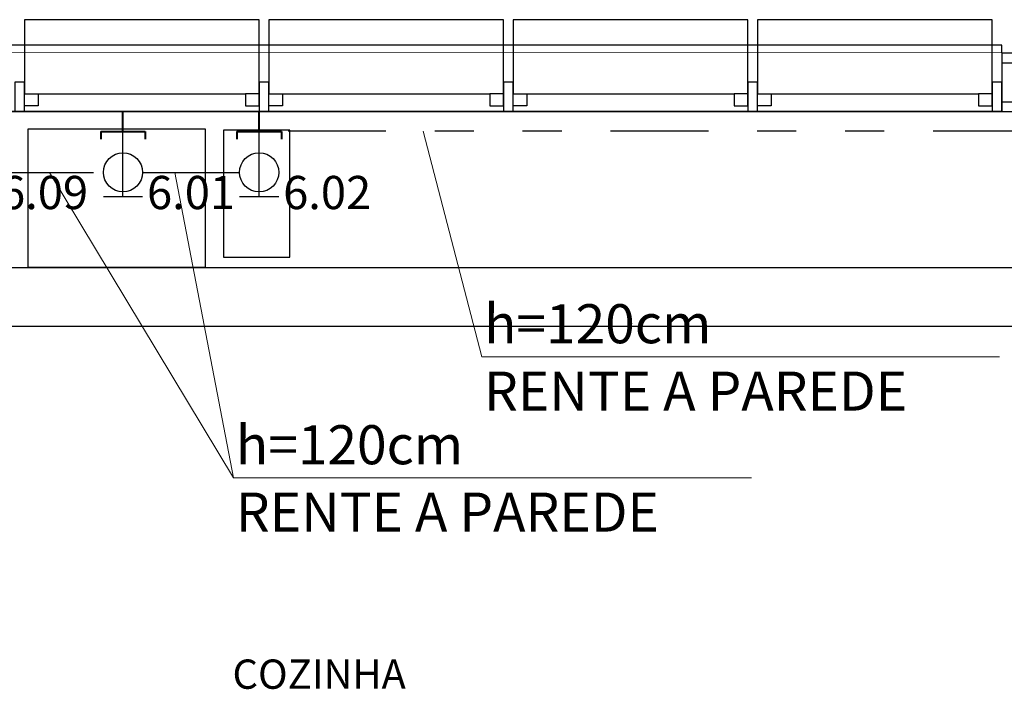
# Model space of a CAD drawing. Units: metres. Extents: x -84.3 to -40.1, y 224.3 to 262.3.
# Drawn here: x -63.6 to -61.1, y 260.4 to 262.1 of the extents above; entities that cross this region are included whole.
import ezdxf
from ezdxf.enums import TextEntityAlignment as Align

# ---------------------------------------------------------------- set-up
doc = ezdxf.new("R2010")
doc.units = ezdxf.units.M
doc.header["$MEASUREMENT"] = 0
doc.set_wipeout_variables(frame=1)
doc.linetypes.add('DIVIDE2', pattern=[0.625, 0.25, -0.125, 0, -0.125, 0, -0.125])
for name, color, linetype, lineweight in [('ARUP-ELE-DEVC-RECP', 3, 'Continuous', 30), ('E-ANNO-LEDR', 2, 'Continuous', 18), ('E-POWR-EQPM', 3, 'Continuous', 40), ('E-TEXT', 4, 'Continuous', 30), ('E-WIRE-APARENTE', 102, 'DIVIDE2', 30)]:
    doc.layers.add(name, color=color, linetype=linetype, lineweight=lineweight)
for name, color, linetype in [('TW-073-IFAL-ARQ-MARAGOGI-EXE-104-R02$0$A-ALV ACABADA', 8, 'Continuous'), ('TW-073-IFAL-ARQ-MARAGOGI-EXE-104-R02$0$A-ALVENARIA', 8, 'Continuous'), ('TW-073-IFAL-ARQ-MARAGOGI-EXE-104-R02$0$A-MARCENARIA', 8, 'Continuous'), ('TW-073-IFAL-ARQ-MARAGOGI-EXE-104-R02$0$A-MOBILIÁRIO', 8, 'Continuous'), ('TW-073-IFAL-ARQ-MARAGOGI-EXE-104-R02$0$A-TEXTO', 8, 'Continuous'), ('TW-073-IFAL-ARQ-MARAGOGI-EXE-104-R02$0$ARQ_ALVENARIA', 8, 'Continuous'), ('TW-073-IFAL-ARQ-MARAGOGI-EXE-104-R02$0$ARQ_ESQUADRIA', 8, 'Continuous'), ('TW-073-IFAL-ARQ-MARAGOGI-EXE-104-R02$0$ARQ_PEITORIL', 8, 'Continuous'), ('TW-073-IFAL-ARQ-MARAGOGI-EXE-104-R02$0$ARQ_REBOCO', 8, 'Continuous'), ('XREF', 4, 'Continuous')]:
    doc.layers.add(name, color=color, linetype=linetype)
doc.styles.add('SM', font='romans.shx', dxfattribs={"width": 0.8, "height": 0.1})
doc.styles.get("Standard").update_dxf_attribs({"font": 'GOTHIC.TTF'})
doc.styles.add('TW-073-IFAL-ARQ-MARAGOGI-EXE-104-R02$0$ARQ_TEXT', font='romans.shx')
doc.dimstyles.new('ARRLDR', dxfattribs={"dimtxt": 0.1, "dimasz": 0.125, "dimexe": 0.05, "dimexo": 0.05, "dimgap": 0.05, "dimtad": 0, "dimdec": 4, "dimzin": 3, "dimdsep": 46, "dimlunit": 4, "dimtxsty": 'Standard', "dimcen": 0.09375, "dimdle": 0.09375, "dimclrd": 2, "dimclre": 2, "dimclrt": 7, "dimadec": 4, "dimazin": 2, "dimtfac": 0.7, "dimtdec": 4, "dimtmove": 1, "dimatfit": 3, "dimfxl": 1, "dimfrac": 1, "dimtolj": 1, "dimtzin": 0, "dimlwd": 18, "dimlwe": 18, "dimarcsym": 0})

# ---------------------------------------------------------------- blocks, each defined once
blk = doc.blocks.new('A$C0DE61EE5')
at = {"layer": 'ARUP-ELE-DEVC-RECP'}
for p, q in [((0.0002, 0.1671), (0.1002, 0.1671)), ((0.0502, 0.1671), (0.0502, 0))]:
    blk.add_line(p, q, dxfattribs=at)
blk.add_circle((0.0502, 0.1043), 0.0502, dxfattribs=at)
blk = doc.blocks.new('TOM_127_10_MEDIA_10X5')
at = {"layer": 'E-POWR-EQPM'}
for p, q in [((-0.0571, 0.0513), (-0.0571, 0.0711)), ((0.0571, 0.0513), (-0.0571, 0.0513)), ((0, 0.0513), (0, 0)), ((0.0571, 0.0513), (0.0571, 0.0711))]:
    blk.add_line(p, q, dxfattribs=at)
at = {"layer": 'ARUP-ELE-DEVC-RECP'}
blk.add_blockref('A$C0DE61EE5', (-0.0502, 0.0513), dxfattribs=at)
blk.add_attdef('CIR', text='', height=0.13, dxfattribs=at).set_placement((0, 0.2497), align=Align.CENTER)
blk = doc.blocks.new('TW-073-IFAL-ARQ-MARAGOGI-EXE-104-R02')
at = {"layer": 'TW-073-IFAL-ARQ-MARAGOGI-EXE-104-R02$0$A-ALV ACABADA', "ltscale": 10}
for p, q in [((0, 23.97), (20.35, 23.97)), ((13.625, 23.82), (20.125, 23.82))]:
    blk.add_line(p, q, dxfattribs=at)
at = {"layer": 'TW-073-IFAL-ARQ-MARAGOGI-EXE-104-R02$0$A-ALVENARIA', "ltscale": 10}
for p, q in [((13.625, 23.945), (20.325, 23.945)), ((13.625, 23.845), (20.125, 23.845))]:
    blk.add_line(p, q, dxfattribs=at)
at = {"layer": 'TW-073-IFAL-ARQ-MARAGOGI-EXE-104-R02$0$A-MARCENARIA'}
blk.add_line((19.65, 23.27), (14.675, 23.27), dxfattribs=at)
at = {"layer": 'TW-073-IFAL-ARQ-MARAGOGI-EXE-104-R02$0$A-MOBILIÁRIO'}
blk.add_line((17.038, 23.4223), (17.038, 23.7753), dxfattribs=at)
for points in [[(17.038, 23.7753), (16.583, 23.7753), (16.583, 23.4223), (17.038, 23.4223)], [(17.2534, 23.7723), (17.0834, 23.7723), (17.0834, 23.4473), (17.2534, 23.4473)]]:
    blk.add_lwpolyline(points, close=True, dxfattribs=at)
at = {"layer": 'TW-073-IFAL-ARQ-MARAGOGI-EXE-104-R02$0$ARQ_ESQUADRIA', "ltscale": 0.5}
blk.add_lwpolyline([(19.075, 23.99), (14.675, 23.99)], dxfattribs=at)
at = {"layer": 'TW-073-IFAL-ARQ-MARAGOGI-EXE-104-R02$0$ARQ_REBOCO', "ltscale": 0.5}
blk.add_line((20.2, 23.42), (14.675, 23.42), dxfattribs=at)
at = {"layer": 'TW-073-IFAL-ARQ-MARAGOGI-EXE-104-R02$0$A-TEXTO', "style": 'TW-073-IFAL-ARQ-MARAGOGI-EXE-104-R02$0$ARQ_TEXT'}
blk.add_text('COZINHA', height=0.075, dxfattribs=at).set_placement((17.1068, 22.3432))
at = {"ltscale": 10}
blk.add_wipeout([(19.075, 23.97), (19.075, 23.82), (14.675, 23.82), (14.675, 23.97)], dxfattribs=at).dxf.layer = 'TW-073-IFAL-ARQ-MARAGOGI-EXE-104-R02$0$ARQ_PEITORIL'
at = {"layer": 'TW-073-IFAL-ARQ-MARAGOGI-EXE-104-R02$0$ARQ_ALVENARIA', "ltscale": 10, "extrusion": (0, 0, -1)}
blk.add_line((19.075, 23.97), (19.075, 23.82), dxfattribs=at)
at = {"layer": 'TW-073-IFAL-ARQ-MARAGOGI-EXE-104-R02$0$ARQ_ESQUADRIA', "ltscale": 0.5, "extrusion": (0, 0, -1)}
for p, q in [((16.61, 23.865), (17.14, 23.865)), ((17.235, 23.865), (17.765, 23.865)), ((17.86, 23.865), (18.39, 23.865)), ((18.485, 23.865), (19.015, 23.865))]:
    blk.add_line(p, q, dxfattribs=at)
at = {"layer": 'TW-073-IFAL-ARQ-MARAGOGI-EXE-104-R02$0$ARQ_ESQUADRIA', "ltscale": 0.2, "extrusion": (0, 0, -1)}
for points in [[(-17.175, 23.865), (-17.175, 24.055), (-16.575, 24.055), (-16.575, 23.865)], [(-17.8, 23.865), (-17.8, 24.055), (-17.2, 24.055), (-17.2, 23.865)], [(-18.425, 23.865), (-18.425, 24.055), (-17.825, 24.055), (-17.825, 23.865)], [(-19.05, 23.865), (-19.05, 24.055), (-18.45, 24.055), (-18.45, 23.865)]]:
    blk.add_lwpolyline(points, dxfattribs=at)
at = {"layer": 'TW-073-IFAL-ARQ-MARAGOGI-EXE-104-R02$0$ARQ_ESQUADRIA', "ltscale": 0.5}
for points in [[(19.075, 23.97), (19.075, 23.99)], [(19.075, 23.82), (14.675, 23.82)]]:
    blk.add_lwpolyline(points, dxfattribs=at)
at = {"layer": 'TW-073-IFAL-ARQ-MARAGOGI-EXE-104-R02$0$ARQ_ESQUADRIA', "ltscale": 0.5, "extrusion": (0, 0, -1)}
for points in [[(-16.575, 23.895), (-16.55, 23.895), (-16.55, 23.82), (-16.575, 23.82)], [(-17.2, 23.895), (-17.175, 23.895), (-17.175, 23.82), (-17.2, 23.82)], [(-17.825, 23.895), (-17.8, 23.895), (-17.8, 23.82), (-17.825, 23.82)], [(-18.45, 23.895), (-18.425, 23.895), (-18.425, 23.82), (-18.45, 23.82)], [(-19.075, 23.895), (-19.05, 23.895), (-19.05, 23.82), (-19.075, 23.82)], [(-16.575, 23.865), (-16.61, 23.865), (-16.61, 23.835), (-16.575, 23.835)], [(-17.175, 23.865), (-17.14, 23.865), (-17.14, 23.835), (-17.175, 23.835)], [(-17.2, 23.865), (-17.235, 23.865), (-17.235, 23.835), (-17.2, 23.835)], [(-17.8, 23.865), (-17.765, 23.865), (-17.765, 23.835), (-17.8, 23.835)], [(-17.825, 23.865), (-17.86, 23.865), (-17.86, 23.835), (-17.825, 23.835)], [(-18.425, 23.865), (-18.39, 23.865), (-18.39, 23.835), (-18.425, 23.835)], [(-18.45, 23.865), (-18.485, 23.865), (-18.485, 23.835), (-18.45, 23.835)], [(-19.05, 23.865), (-19.015, 23.865), (-19.015, 23.835), (-19.05, 23.835)]]:
    blk.add_lwpolyline(points, close=True, dxfattribs=at)

msp = doc.modelspace()

# ---------------------------------------------------------------- block references
at = {"layer": 'XREF'}
msp.add_blockref('TW-073-IFAL-ARQ-MARAGOGI-EXE-104-R02', (-80.1938, 238.062), dxfattribs=at)

# ---------------------------------------------------------------- next in the draw order: linework, layer by layer
at = {"layer": 'E-WIRE-APARENTE'}
for p, q in [((-61.0447, 261.832), (-63.0188, 261.832)), ((-63.6928, 261.7264), (-63.4173, 261.7264)), ((-63.3169, 261.7264), (-63.0691, 261.7264))]:
    msp.add_line(p, q, dxfattribs=at)

# ---------------------------------------------------------------- next in the draw order: block references
at = {"layer": 'ARUP-ELE-DEVC-RECP'}
ref = msp.add_blockref('TOM_127_10_MEDIA_10X5', (-63.7431, 261.8821), dxfattribs=dict(at, rotation=180))
ref.add_attrib('CIR', '6.09', dxfattribs={"height": 0.085}).set_placement((-63.569, 261.6324), align=Align.CENTER)
ref = msp.add_blockref('TOM_127_10_MEDIA_10X5', (-63.3671, 261.8821), dxfattribs=dict(at, rotation=180))
ref.add_attrib('CIR', '6.01', dxfattribs={"height": 0.085}).set_placement((-63.193, 261.6324), align=Align.CENTER)
ref = msp.add_blockref('TOM_127_10_MEDIA_10X5', (-63.0188, 261.8821), dxfattribs=dict(at, rotation=180))
ref.add_attrib('CIR', '6.02', dxfattribs={"height": 0.085}).set_placement((-62.8448, 261.6324), align=Align.CENTER)

# ---------------------------------------------------------------- next in the draw order: texts
at = {"layer": 'E-TEXT', "style": 'SM'}
for s, p in [('h=120cm', (-62.4435, 261.3392)), ('RENTE A PAREDE', (-62.4435, 261.1669)), ('h=120cm', (-63.0784, 261.0296)), ('RENTE A PAREDE', (-63.0784, 260.8573))]:
    msp.add_text(s, height=0.1, dxfattribs=at).set_placement(p, align=Align.MIDDLE_LEFT)

# ---------------------------------------------------------------- next in the draw order: leaders
at = {"layer": 'E-ANNO-LEDR'}
for points in [[(-62.5994, 261.832), (-62.4492, 261.2547), (-61.1245, 261.2547)], [(-63.5551, 261.7264), (-63.0841, 260.9451), (-61.7594, 260.9451)], [(-63.2343, 261.7264), (-63.0841, 260.9451), (-61.7594, 260.9451)]]:
    msp.add_leader(points, dimstyle='ARRLDR', override={"dimscale": 96, "dimasz": 0.001, "dimgap": 0.05, "dimtad": 0, "dimtxsty": 'SM', "dimldrblk": 'None'}, dxfattribs=at)

doc.saveas('drawing.dxf')
